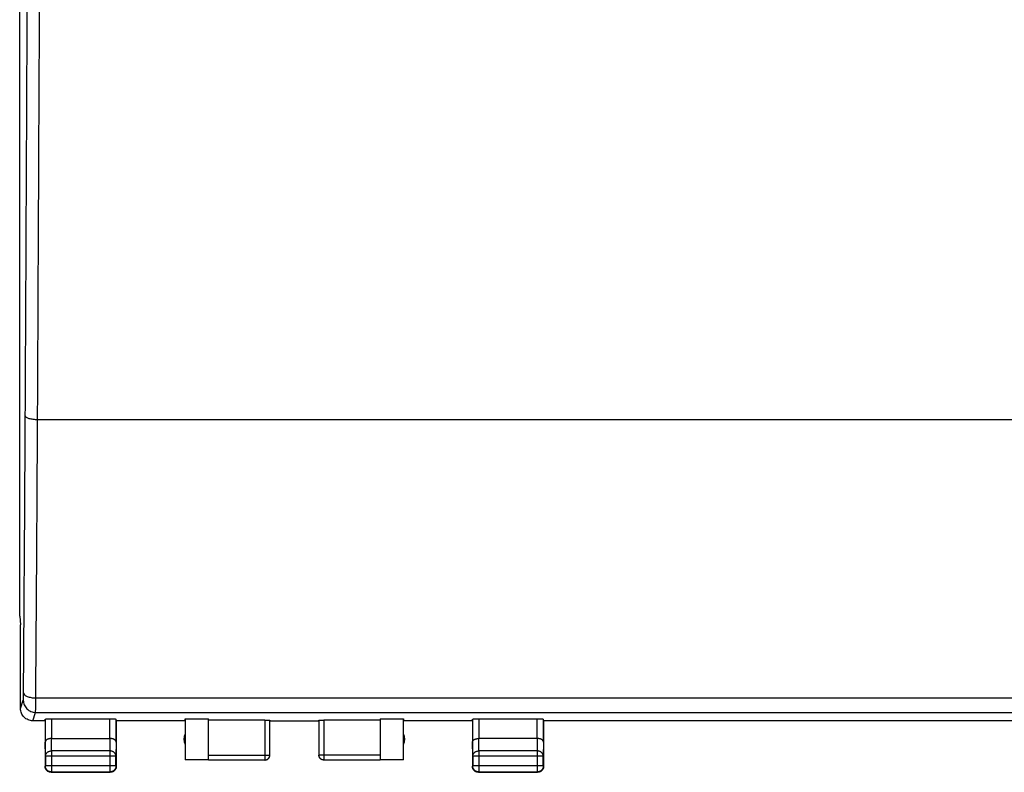
# Model space of a CAD drawing. Extents: x -106 to 44, y -23 to 47.
# Drawn here: x -36 to 4, y -23 to 7 of the extents above; entities that cross this region are included whole.
import ezdxf

# ---------------------------------------------------------------- set-up
doc = ezdxf.new("R2010")
doc.units = 0
doc.header["$LTSCALE"] = 16.335
doc.layers.get('0').update_dxf_attribs({"linetype": 'CONTINUOUS'})

msp = doc.modelspace()

# ---------------------------------------------------------------- linework, layer by layer
at = {"color": 7, "linetype": 'CONTINUOUS'}
for p, q in [((-36.24, -16.877), (-36.24, 19.417)), ((-36.24, -16.877), (-36.206, -17.221)), ((-36.206, -17.221), (-36.206, -17.23)), ((-36.206, -20.63), (-36.206, -17.23)), ((-35.206, -21.13), (-35.705, -21.13)), ((-35.206, -21.13), (-35.199, -21.064)), ((-35.206, -21.13), (-35.206, -22.98)), ((-35.199, -21.064), (-35.199, -21.997)), ((-34.949, -21.051), (-32.563, -21.051)), ((-32.313, -21.997), (-32.313, -21.064)), ((-32.306, -21.13), (-32.313, -21.064)), ((-32.306, -21.13), (-32.306, -22.98)), ((-29.506, -21.13), (-32.306, -21.13)), ((-29.506, -21.13), (-29.497, -21.051)), ((-29.497, -21.051), (-29.497, -22.721)), ((-29.497, -21.051), (-28.556, -21.051)), ((-28.556, -22.721), (-28.556, -21.051)), ((-26.256, -21.104), (-28.556, -21.104)), ((-26.056, -22.528), (-26.056, -21.114)), ((-26.056, -21.13), (-24.056, -21.13)), ((-24.056, -21.114), (-24.056, -22.528)), ((-21.556, -21.104), (-23.856, -21.104)), ((-21.556, -21.051), (-21.556, -22.721)), ((-21.556, -21.051), (-20.615, -21.051)), ((-20.615, -21.051), (-20.606, -21.13)), ((-20.615, -22.721), (-20.615, -21.051)), ((-17.806, -21.13), (-20.606, -21.13)), ((-17.806, -21.13), (-17.799, -21.064)), ((-17.806, -21.13), (-17.806, -22.98)), ((-17.799, -21.064), (-17.799, -21.997)), ((-17.549, -21.051), (-15.163, -21.051)), ((-14.906, -21.13), (-14.913, -21.064)), ((-14.913, -21.997), (-14.913, -21.064)), ((-14.906, -21.13), (-14.906, -22.98)), ((9.794, -21.13), (-14.906, -21.13)), ((-34.949, -21.853), (-32.563, -21.853)), ((-15.163, -21.853), (-17.549, -21.853)), ((-35.193, -22.574), (-35.193, -22.967)), ((-32.319, -22.967), (-32.319, -22.574)), ((-28.556, -22.721), (-29.497, -22.721)), ((-28.556, -22.728), (-26.256, -22.728)), ((-26.256, -22.73), (-28.556, -22.73)), ((-23.856, -22.728), (-21.556, -22.728)), ((-21.556, -22.73), (-23.856, -22.73)), ((-20.615, -22.721), (-21.556, -22.721)), ((-17.793, -22.574), (-17.793, -22.967)), ((-14.919, -22.967), (-14.919, -22.574)), ((-34.956, -23.23), (-32.556, -23.23)), ((-34.943, -23.217), (-32.569, -23.217)), ((-17.556, -23.23), (-15.156, -23.23)), ((-17.543, -23.217), (-15.169, -23.217))]:
    msp.add_line(p, q, dxfattribs=at)
at = {"color": 9, "linetype": 'CONTINUOUS'}
for p, q in [((-35.512, -8.858), (30.4, -8.858)), ((-36.205, -20.63), (-36.092, -20.291)), ((-35.585, -20.201), (30.473, -20.201)), ((-35.705, -21.13), (-35.592, -20.79)), ((-35.592, -20.79), (30.48, -20.79)), ((-34.949, -21.051), (-34.949, -21.853)), ((-32.563, -21.853), (-32.563, -21.051)), ((-26.256, -21.104), (-26.256, -22.73)), ((-23.856, -21.104), (-23.856, -22.73)), ((-17.549, -21.051), (-17.549, -21.853)), ((-15.163, -21.853), (-15.163, -21.051)), ((-35.193, -22.574), (-35.199, -21.997)), ((-34.943, -22.358), (-34.948, -21.853)), ((-32.564, -21.853), (-32.569, -22.358)), ((-32.313, -21.997), (-32.319, -22.574)), ((-17.793, -22.574), (-17.799, -21.997)), ((-17.543, -22.358), (-17.548, -21.853)), ((-15.164, -21.853), (-15.169, -22.358)), ((-14.913, -21.997), (-14.919, -22.574)), ((-34.943, -22.358), (-34.943, -23.217)), ((-32.569, -22.358), (-34.943, -22.358)), ((-32.569, -22.358), (-32.569, -23.217)), ((-17.543, -22.358), (-17.543, -23.217)), ((-15.169, -22.358), (-17.543, -22.358)), ((-15.169, -22.358), (-15.169, -23.217)), ((-32.319, -22.574), (-35.193, -22.574)), ((-28.556, -22.528), (-26.056, -22.528)), ((-21.556, -22.528), (-24.056, -22.528)), ((-14.919, -22.574), (-17.793, -22.574)), ((-35.193, -22.967), (-35.206, -22.98)), ((-32.319, -22.967), (-35.193, -22.967)), ((-34.943, -23.217), (-34.956, -23.23)), ((-32.569, -23.217), (-32.556, -23.23)), ((-32.319, -22.967), (-32.306, -22.98)), ((-17.793, -22.967), (-17.806, -22.98)), ((-14.919, -22.967), (-17.793, -22.967)), ((-17.543, -23.217), (-17.556, -23.23)), ((-15.169, -23.217), (-15.156, -23.23)), ((-14.919, -22.967), (-14.906, -22.98))]:
    msp.add_line(p, q, dxfattribs=at)
at = {"color": 7, "linetype": 'CONTINUOUS'}
for centre, start, end in [((-29.056, -21.88), 154.1581, 205.8419), ((-21.056, -21.88), 334.1581, 25.8419)]:
    msp.add_arc(centre, 0.5, start, end, dxfattribs=at)
at = {"color": 9, "linetype": 'CONTINUOUS'}
for points, knots in [([(-36.012, -8.716), (-36.001, -6.69), (-35.981, -2.629), (-35.952, 3.472), (-35.933, 7.547), (-35.924, 9.588)], [0, 0, 0, 0, 0.33217, 0.66551, 1, 1, 1, 1]), ([(-35.512, -8.858), (-35.501, -6.829), (-35.481, -2.765), (-35.452, 3.343), (-35.433, 7.422), (-35.424, 9.464)], [0, 0, 0, 0, 0.332171, 0.66551, 1, 1, 1, 1]), ([(-36.085, -19.996), (-36.075, -18.764), (-36.057, -16.278), (-36.032, -12.518), (-36.018, -9.99), (-36.012, -8.716)], [0, 0, 0, 0, 0.327691, 0.661258, 1, 1, 1, 1]), ([(-36.012, -8.716), (-36.011, -8.739), (-35.957, -8.787), (-35.849, -8.822), (-35.693, -8.851), (-35.575, -8.858), (-35.512, -8.858)], [0, 0, 0, 0, 0.124551, 0.343603, 0.648006, 1, 1, 1, 1]), ([(-35.585, -20.201), (-35.575, -18.962), (-35.557, -16.461), (-35.533, -12.681), (-35.518, -10.139), (-35.512, -8.858)], [0, 0, 0, 0, 0.327698, 0.661255, 1, 1, 1, 1]), ([(-36.092, -20.291), (-36.09, -20.286), (-36.09, -20.267), (-36.088, -20.227), (-36.087, -20.165), (-36.085, -20.085), (-36.085, -20.027), (-36.085, -19.996)], [0, 0, 0, 0, 0.052816, 0.188288, 0.407526, 0.690048, 1, 1, 1, 1]), ([(-36.085, -19.996), (-36.083, -20.025), (-36.04, -20.092), (-35.925, -20.149), (-35.768, -20.191), (-35.648, -20.2), (-35.585, -20.201)], [0, 0, 0, 0, 0.15271, 0.375214, 0.667551, 1, 1, 1, 1]), ([(-36.092, -20.291), (-36.092, -20.356), (-36.066, -20.487), (-35.955, -20.653), (-35.789, -20.764), (-35.657, -20.79), (-35.592, -20.79)], [0, 0, 0, 0, 0.249828, 0.499801, 0.74989, 1, 1, 1, 1]), ([(-35.592, -20.79), (-35.591, -20.78), (-35.591, -20.743), (-35.588, -20.663), (-35.587, -20.538), (-35.585, -20.378), (-35.585, -20.262), (-35.585, -20.201)], [0, 0, 0, 0, 0.052583, 0.187973, 0.407231, 0.689867, 1, 1, 1, 1]), ([(-35.592, -20.79), (-35.591, -20.78), (-35.591, -20.743), (-35.588, -20.663), (-35.587, -20.538), (-35.585, -20.378), (-35.585, -20.262), (-35.585, -20.201)], [0, 0, 0, 0, 0.052583, 0.187973, 0.407231, 0.689867, 1, 1, 1, 1]), ([(-35.193, -22.574), (-35.193, -22.564), (-35.191, -22.543), (-35.183, -22.513), (-35.171, -22.484), (-35.153, -22.457), (-35.132, -22.432), (-35.107, -22.41), (-35.078, -22.392), (-35.047, -22.377), (-35.013, -22.366), (-34.978, -22.359), (-34.955, -22.358), (-34.943, -22.358)], [0, 0, 0, 0, 0.08429, 0.169183, 0.255173, 0.342654, 0.431879, 0.522951, 0.615825, 0.710313, 0.806113, 0.902827, 1, 1, 1, 1]), ([(-32.319, -22.574), (-32.319, -22.564), (-32.321, -22.543), (-32.329, -22.513), (-32.341, -22.484), (-32.358, -22.457), (-32.38, -22.432), (-32.405, -22.41), (-32.434, -22.392), (-32.465, -22.377), (-32.499, -22.366), (-32.533, -22.359), (-32.557, -22.358), (-32.569, -22.358)], [0, 0, 0, 0, 0.08429, 0.169183, 0.255173, 0.342654, 0.431879, 0.522951, 0.615825, 0.710313, 0.806113, 0.902827, 1, 1, 1, 1]), ([(-17.793, -22.574), (-17.793, -22.564), (-17.791, -22.543), (-17.783, -22.513), (-17.771, -22.484), (-17.753, -22.457), (-17.732, -22.432), (-17.707, -22.41), (-17.678, -22.392), (-17.647, -22.377), (-17.613, -22.366), (-17.578, -22.359), (-17.555, -22.358), (-17.543, -22.358)], [0, 0, 0, 0, 0.084235, 0.169128, 0.25512, 0.342606, 0.431836, 0.522916, 0.615796, 0.710292, 0.806099, 0.90282, 1, 1, 1, 1]), ([(-14.919, -22.574), (-14.919, -22.564), (-14.921, -22.543), (-14.929, -22.513), (-14.941, -22.484), (-14.958, -22.457), (-14.98, -22.432), (-15.005, -22.41), (-15.034, -22.392), (-15.065, -22.377), (-15.099, -22.366), (-15.133, -22.359), (-15.157, -22.358), (-15.169, -22.358)], [0, 0, 0, 0, 0.08429, 0.169183, 0.255173, 0.342654, 0.431879, 0.522951, 0.615825, 0.710313, 0.806113, 0.902827, 1, 1, 1, 1]), ([(-23.856, -22.728), (-23.865, -22.728), (-23.884, -22.727), (-23.912, -22.721), (-23.939, -22.711), (-23.964, -22.697), (-23.987, -22.68), (-24.008, -22.66), (-24.025, -22.637), (-24.038, -22.612), (-24.048, -22.585), (-24.055, -22.557), (-24.056, -22.538), (-24.056, -22.528)], [0, 0, 0, 0, 0.09091, 0.18182, 0.272729, 0.363639, 0.454548, 0.545457, 0.636366, 0.727275, 0.818183, 0.909092, 1, 1, 1, 1])]:
    msp.add_open_spline(points, degree=3, knots=knots, dxfattribs=at)
at = {"color": 7, "linetype": 'CONTINUOUS'}
for points, knots in [([(-35.705, -21.13), (-35.771, -21.13), (-35.903, -21.104), (-36.069, -20.992), (-36.181, -20.826), (-36.205, -20.695), (-36.205, -20.63)], [0, 0, 0, 0, 0.250651, 0.501337, 0.750916, 1, 1, 1, 1]), ([(-35.199, -21.064), (-35.198, -21.063), (-35.194, -21.062), (-35.187, -21.06), (-35.174, -21.059), (-35.157, -21.057), (-35.136, -21.056), (-35.111, -21.054), (-35.082, -21.053), (-35.051, -21.052), (-35.018, -21.052), (-34.984, -21.051), (-34.96, -21.051), (-34.949, -21.051)], [0, 0, 0, 0, 0.013168, 0.044858, 0.095395, 0.164189, 0.249517, 0.350223, 0.463624, 0.588159, 0.720628, 0.858972, 1, 1, 1, 1]), ([(-35.199, -21.064), (-35.198, -21.063), (-35.194, -21.062), (-35.187, -21.06), (-35.174, -21.059), (-35.157, -21.057), (-35.136, -21.056), (-35.111, -21.054), (-35.082, -21.053), (-35.051, -21.052), (-35.018, -21.052), (-34.984, -21.051), (-34.96, -21.051), (-34.949, -21.051)], [0, 0, 0, 0, 0.013168, 0.044858, 0.095395, 0.164189, 0.249517, 0.350223, 0.463624, 0.588159, 0.720628, 0.858972, 1, 1, 1, 1]), ([(-32.563, -21.051), (-32.551, -21.051), (-32.528, -21.051), (-32.493, -21.052), (-32.46, -21.052), (-32.429, -21.053), (-32.401, -21.054), (-32.376, -21.056), (-32.355, -21.057), (-32.338, -21.059), (-32.325, -21.06), (-32.318, -21.062), (-32.313, -21.063), (-32.313, -21.064)], [0, 0, 0, 0, 0.141028, 0.279372, 0.411841, 0.536376, 0.649777, 0.750483, 0.835811, 0.904605, 0.955142, 0.986832, 1, 1, 1, 1]), ([(-32.563, -21.051), (-32.551, -21.051), (-32.528, -21.051), (-32.493, -21.052), (-32.46, -21.052), (-32.429, -21.053), (-32.401, -21.054), (-32.376, -21.056), (-32.355, -21.057), (-32.338, -21.059), (-32.325, -21.06), (-32.318, -21.062), (-32.313, -21.063), (-32.313, -21.064)], [0, 0, 0, 0, 0.141028, 0.279372, 0.411841, 0.536376, 0.649777, 0.750483, 0.835811, 0.904605, 0.955142, 0.986832, 1, 1, 1, 1]), ([(-26.256, -21.104), (-26.246, -21.104), (-26.228, -21.104), (-26.2, -21.104), (-26.173, -21.105), (-26.149, -21.105), (-26.126, -21.106), (-26.106, -21.107), (-26.089, -21.109), (-26.075, -21.109), (-26.066, -21.112), (-26.056, -21.111), (-26.056, -21.114)], [0, 0, 0, 0, 0.141617, 0.280518, 0.413476, 0.53841, 0.652085, 0.752924, 0.838221, 0.906813, 0.956971, 1, 1, 1, 1]), ([(-26.256, -21.104), (-26.246, -21.104), (-26.228, -21.104), (-26.2, -21.104), (-26.173, -21.105), (-26.149, -21.105), (-26.126, -21.106), (-26.106, -21.107), (-26.089, -21.109), (-26.075, -21.109), (-26.066, -21.112), (-26.056, -21.111), (-26.056, -21.114)], [0, 0, 0, 0, 0.141617, 0.280518, 0.413476, 0.53841, 0.652085, 0.752924, 0.838221, 0.906813, 0.956971, 1, 1, 1, 1]), ([(-24.056, -21.114), (-24.056, -21.111), (-24.046, -21.112), (-24.037, -21.109), (-24.023, -21.109), (-24.006, -21.107), (-23.986, -21.106), (-23.963, -21.105), (-23.938, -21.105), (-23.912, -21.104), (-23.884, -21.104), (-23.865, -21.104), (-23.856, -21.104)], [0, 0, 0, 0, 0.043029, 0.093187, 0.161779, 0.247076, 0.347915, 0.46159, 0.586524, 0.719482, 0.858383, 1, 1, 1, 1]), ([(-24.056, -21.114), (-24.056, -21.111), (-24.046, -21.112), (-24.037, -21.109), (-24.023, -21.109), (-24.006, -21.107), (-23.986, -21.106), (-23.963, -21.105), (-23.938, -21.105), (-23.912, -21.104), (-23.884, -21.104), (-23.865, -21.104), (-23.856, -21.104)], [0, 0, 0, 0, 0.043029, 0.093187, 0.161779, 0.247076, 0.347915, 0.46159, 0.586524, 0.719482, 0.858383, 1, 1, 1, 1]), ([(-17.799, -21.064), (-17.798, -21.063), (-17.794, -21.062), (-17.787, -21.06), (-17.774, -21.059), (-17.757, -21.057), (-17.736, -21.056), (-17.711, -21.054), (-17.682, -21.053), (-17.651, -21.052), (-17.618, -21.052), (-17.584, -21.051), (-17.56, -21.051), (-17.549, -21.051)], [0, 0, 0, 0, 0.013168, 0.044858, 0.095395, 0.164189, 0.249517, 0.350223, 0.463624, 0.588159, 0.720628, 0.858972, 1, 1, 1, 1]), ([(-17.799, -21.064), (-17.798, -21.063), (-17.794, -21.062), (-17.787, -21.06), (-17.774, -21.059), (-17.757, -21.057), (-17.736, -21.056), (-17.711, -21.054), (-17.682, -21.053), (-17.651, -21.052), (-17.618, -21.052), (-17.584, -21.051), (-17.56, -21.051), (-17.549, -21.051)], [0, 0, 0, 0, 0.013168, 0.044858, 0.095395, 0.164189, 0.249517, 0.350223, 0.463624, 0.588159, 0.720628, 0.858972, 1, 1, 1, 1]), ([(-15.163, -21.051), (-15.151, -21.051), (-15.128, -21.051), (-15.093, -21.052), (-15.06, -21.052), (-15.029, -21.053), (-15.001, -21.054), (-14.976, -21.056), (-14.955, -21.057), (-14.938, -21.059), (-14.925, -21.06), (-14.918, -21.062), (-14.913, -21.063), (-14.913, -21.064)], [0, 0, 0, 0, 0.141028, 0.279372, 0.411841, 0.536376, 0.649777, 0.750483, 0.835811, 0.904605, 0.955142, 0.986832, 1, 1, 1, 1]), ([(-15.163, -21.051), (-15.151, -21.051), (-15.128, -21.051), (-15.093, -21.052), (-15.06, -21.052), (-15.029, -21.053), (-15.001, -21.054), (-14.976, -21.056), (-14.955, -21.057), (-14.938, -21.059), (-14.925, -21.06), (-14.918, -21.062), (-14.913, -21.063), (-14.913, -21.064)], [0, 0, 0, 0, 0.141028, 0.279372, 0.411841, 0.536376, 0.649777, 0.750483, 0.835811, 0.904605, 0.955142, 0.986832, 1, 1, 1, 1]), ([(-34.949, -21.853), (-34.96, -21.853), (-34.981, -21.854), (-35.013, -21.857), (-35.043, -21.863), (-35.072, -21.871), (-35.097, -21.881), (-35.121, -21.892), (-35.141, -21.905), (-35.159, -21.919), (-35.173, -21.933), (-35.184, -21.949), (-35.192, -21.965), (-35.197, -21.981), (-35.199, -21.992), (-35.199, -21.997)], [0, 0, 0, 0, 0.104463, 0.206856, 0.305087, 0.398414, 0.4863, 0.568421, 0.644659, 0.71511, 0.780095, 0.840171, 0.896135, 0.949012, 1, 1, 1, 1]), ([(-32.313, -21.997), (-32.313, -21.992), (-32.314, -21.981), (-32.319, -21.965), (-32.327, -21.949), (-32.339, -21.933), (-32.353, -21.919), (-32.371, -21.905), (-32.391, -21.892), (-32.414, -21.881), (-32.44, -21.871), (-32.469, -21.863), (-32.499, -21.857), (-32.531, -21.854), (-32.553, -21.853), (-32.564, -21.853)], [0, 0, 0, 0, 0.050719, 0.103389, 0.159193, 0.21915, 0.284055, 0.354456, 0.43066, 0.512743, 0.600559, 0.693749, 0.79174, 0.893759, 1, 1, 1, 1]), ([(-17.799, -21.997), (-17.799, -21.992), (-17.797, -21.981), (-17.792, -21.965), (-17.784, -21.949), (-17.773, -21.933), (-17.759, -21.919), (-17.741, -21.905), (-17.721, -21.892), (-17.697, -21.881), (-17.671, -21.871), (-17.643, -21.863), (-17.613, -21.857), (-17.581, -21.854), (-17.559, -21.853), (-17.548, -21.853)], [0, 0, 0, 0, 0.050719, 0.103389, 0.159193, 0.21915, 0.284055, 0.354456, 0.43066, 0.512743, 0.600559, 0.693749, 0.79174, 0.893759, 1, 1, 1, 1]), ([(-14.913, -21.997), (-14.913, -21.992), (-14.914, -21.981), (-14.919, -21.965), (-14.927, -21.949), (-14.939, -21.933), (-14.953, -21.919), (-14.971, -21.905), (-14.991, -21.892), (-15.014, -21.881), (-15.04, -21.871), (-15.069, -21.863), (-15.099, -21.857), (-15.131, -21.854), (-15.153, -21.853), (-15.164, -21.853)], [0, 0, 0, 0, 0.050719, 0.103389, 0.159193, 0.21915, 0.284055, 0.354456, 0.43066, 0.512743, 0.600559, 0.693749, 0.79174, 0.893759, 1, 1, 1, 1]), ([(-26.256, -22.728), (-26.246, -22.728), (-26.227, -22.727), (-26.199, -22.721), (-26.172, -22.711), (-26.147, -22.697), (-26.124, -22.68), (-26.104, -22.66), (-26.087, -22.637), (-26.073, -22.612), (-26.063, -22.585), (-26.057, -22.557), (-26.056, -22.538), (-26.056, -22.528)], [0, 0, 0, 0, 0.090923, 0.181847, 0.27277, 0.363693, 0.454615, 0.545537, 0.636457, 0.727378, 0.818294, 0.90921, 1, 1, 1, 1]), ([(-26.256, -22.73), (-26.247, -22.73), (-26.23, -22.729), (-26.204, -22.724), (-26.179, -22.715), (-26.156, -22.704), (-26.134, -22.689), (-26.114, -22.672), (-26.097, -22.652), (-26.082, -22.63), (-26.071, -22.607), (-26.062, -22.582), (-26.057, -22.556), (-26.056, -22.539), (-26.056, -22.53)], [0, 0, 0, 0, 0.083334, 0.166667, 0.25, 0.333334, 0.416667, 0.5, 0.583334, 0.666667, 0.75, 0.833334, 0.916667, 1, 1, 1, 1]), ([(-23.856, -22.73), (-23.865, -22.73), (-23.882, -22.729), (-23.908, -22.724), (-23.933, -22.715), (-23.956, -22.704), (-23.978, -22.689), (-23.998, -22.672), (-24.015, -22.652), (-24.03, -22.63), (-24.041, -22.607), (-24.05, -22.582), (-24.055, -22.556), (-24.056, -22.539), (-24.056, -22.53)], [0, 0, 0, 0, 0.083334, 0.166667, 0.25, 0.333334, 0.416667, 0.5, 0.583334, 0.666667, 0.75, 0.833334, 0.916667, 1, 1, 1, 1]), ([(-35.145, -23.144), (-35.153, -23.135), (-35.167, -23.116), (-35.184, -23.084), (-35.197, -23.051), (-35.204, -23.016), (-35.206, -22.992), (-35.206, -22.98)], [0, 0, 0, 0, 0.2, 0.4, 0.6, 0.8, 1, 1, 1, 1]), ([(-34.943, -23.217), (-34.955, -23.217), (-34.978, -23.215), (-35.013, -23.208), (-35.047, -23.195), (-35.078, -23.178), (-35.107, -23.156), (-35.132, -23.131), (-35.154, -23.103), (-35.171, -23.071), (-35.183, -23.038), (-35.191, -23.003), (-35.193, -22.979), (-35.193, -22.967)], [0, 0, 0, 0, 0.090908, 0.181817, 0.272726, 0.363636, 0.454545, 0.545455, 0.636364, 0.727274, 0.818183, 0.909092, 1, 1, 1, 1]), ([(-35.038, -23.216), (-35.045, -23.214), (-35.064, -23.206), (-35.091, -23.191), (-35.111, -23.177), (-35.12, -23.169)], [0, 0, 0, 0, 0.249997, 0.624999, 1, 1, 1, 1]), ([(-34.956, -23.23), (-34.968, -23.23), (-34.992, -23.228), (-35.015, -23.223), (-35.026, -23.22)], [0, 0, 0, 0, 0.5, 1, 1, 1, 1]), ([(-32.319, -22.967), (-32.319, -22.979), (-32.321, -23.003), (-32.328, -23.038), (-32.341, -23.071), (-32.358, -23.103), (-32.379, -23.131), (-32.405, -23.156), (-32.433, -23.178), (-32.465, -23.195), (-32.498, -23.208), (-32.533, -23.215), (-32.557, -23.217), (-32.569, -23.217)], [0, 0, 0, 0, 0.090908, 0.181817, 0.272726, 0.363636, 0.454545, 0.545455, 0.636364, 0.727274, 0.818183, 0.909092, 1, 1, 1, 1]), ([(-32.392, -23.169), (-32.401, -23.177), (-32.42, -23.191), (-32.452, -23.208), (-32.485, -23.221), (-32.52, -23.228), (-32.544, -23.23), (-32.556, -23.23)], [0, 0, 0, 0, 0.2, 0.4, 0.6, 0.8, 1, 1, 1, 1]), ([(-32.32, -23.062), (-32.322, -23.069), (-32.33, -23.088), (-32.345, -23.116), (-32.359, -23.135), (-32.367, -23.144)], [0, 0, 0, 0, 0.249997, 0.624999, 1, 1, 1, 1]), ([(-32.306, -22.98), (-32.306, -22.992), (-32.308, -23.016), (-32.313, -23.039), (-32.316, -23.05)], [0, 0, 0, 0, 0.5, 1, 1, 1, 1]), ([(-17.745, -23.144), (-17.753, -23.135), (-17.767, -23.116), (-17.784, -23.084), (-17.797, -23.051), (-17.804, -23.016), (-17.806, -22.992), (-17.806, -22.98)], [0, 0, 0, 0, 0.2, 0.4, 0.6, 0.8, 1, 1, 1, 1]), ([(-17.543, -23.217), (-17.555, -23.217), (-17.578, -23.215), (-17.613, -23.208), (-17.647, -23.195), (-17.678, -23.178), (-17.707, -23.156), (-17.732, -23.131), (-17.754, -23.103), (-17.771, -23.071), (-17.783, -23.038), (-17.791, -23.003), (-17.793, -22.979), (-17.793, -22.967)], [0, 0, 0, 0, 0.090798, 0.181713, 0.272629, 0.36355, 0.45447, 0.545391, 0.636313, 0.727235, 0.818157, 0.909079, 1, 1, 1, 1]), ([(-17.638, -23.216), (-17.645, -23.214), (-17.664, -23.206), (-17.691, -23.191), (-17.711, -23.177), (-17.72, -23.169)], [0, 0, 0, 0, 0.249997, 0.624999, 1, 1, 1, 1]), ([(-17.556, -23.23), (-17.568, -23.23), (-17.592, -23.228), (-17.615, -23.223), (-17.626, -23.22)], [0, 0, 0, 0, 0.5, 1, 1, 1, 1]), ([(-14.919, -22.967), (-14.919, -22.979), (-14.921, -23.003), (-14.928, -23.038), (-14.941, -23.071), (-14.958, -23.103), (-14.979, -23.131), (-15.005, -23.156), (-15.033, -23.178), (-15.065, -23.195), (-15.098, -23.208), (-15.133, -23.215), (-15.157, -23.217), (-15.169, -23.217)], [0, 0, 0, 0, 0.090921, 0.181843, 0.272765, 0.363687, 0.454609, 0.54553, 0.63645, 0.727371, 0.818287, 0.909202, 1, 1, 1, 1]), ([(-14.992, -23.169), (-15.001, -23.177), (-15.02, -23.191), (-15.052, -23.208), (-15.085, -23.221), (-15.12, -23.228), (-15.144, -23.23), (-15.156, -23.23)], [0, 0, 0, 0, 0.2, 0.4, 0.6, 0.8, 1, 1, 1, 1]), ([(-14.92, -23.062), (-14.922, -23.069), (-14.93, -23.088), (-14.945, -23.116), (-14.959, -23.135), (-14.967, -23.144)], [0, 0, 0, 0, 0.249997, 0.624999, 1, 1, 1, 1]), ([(-14.906, -22.98), (-14.906, -22.992), (-14.908, -23.016), (-14.913, -23.039), (-14.916, -23.05)], [0, 0, 0, 0, 0.5, 1, 1, 1, 1])]:
    msp.add_open_spline(points, degree=3, knots=knots, dxfattribs=at)
for points in [[(-35.145, -23.144), (-35.147, -23.141), (-35.15, -23.138), (-35.152, -23.135)], [(-35.12, -23.169), (-35.129, -23.161), (-35.137, -23.153), (-35.145, -23.144)], [(-35.137, -23.153), (-35.14, -23.15), (-35.142, -23.147), (-35.145, -23.144)], [(-35.128, -23.161), (-35.131, -23.158), (-35.134, -23.155), (-35.137, -23.153)], [(-35.12, -23.169), (-35.123, -23.166), (-35.126, -23.164), (-35.128, -23.161)], [(-35.11, -23.177), (-35.114, -23.174), (-35.117, -23.172), (-35.12, -23.169)], [(-35.026, -23.22), (-35.03, -23.219), (-35.034, -23.218), (-35.038, -23.216)], [(-32.392, -23.169), (-32.395, -23.172), (-32.398, -23.174), (-32.401, -23.177)], [(-32.367, -23.144), (-32.375, -23.153), (-32.383, -23.161), (-32.392, -23.169)], [(-32.383, -23.161), (-32.386, -23.164), (-32.389, -23.166), (-32.392, -23.169)], [(-32.375, -23.153), (-32.378, -23.155), (-32.38, -23.158), (-32.383, -23.161)], [(-32.367, -23.144), (-32.37, -23.147), (-32.372, -23.15), (-32.375, -23.153)], [(-32.359, -23.135), (-32.362, -23.138), (-32.364, -23.141), (-32.367, -23.144)], [(-32.316, -23.05), (-32.317, -23.054), (-32.318, -23.058), (-32.32, -23.062)], [(-17.745, -23.144), (-17.747, -23.141), (-17.75, -23.138), (-17.752, -23.135)], [(-17.72, -23.169), (-17.729, -23.161), (-17.737, -23.153), (-17.745, -23.144)], [(-17.737, -23.153), (-17.74, -23.15), (-17.742, -23.147), (-17.745, -23.144)], [(-17.728, -23.161), (-17.731, -23.158), (-17.734, -23.155), (-17.737, -23.153)], [(-17.72, -23.169), (-17.723, -23.166), (-17.726, -23.164), (-17.728, -23.161)], [(-17.71, -23.177), (-17.714, -23.174), (-17.717, -23.172), (-17.72, -23.169)], [(-17.626, -23.22), (-17.63, -23.219), (-17.634, -23.218), (-17.638, -23.216)], [(-14.992, -23.169), (-14.995, -23.172), (-14.998, -23.174), (-15.001, -23.177)], [(-14.967, -23.144), (-14.975, -23.153), (-14.983, -23.161), (-14.992, -23.169)], [(-14.983, -23.161), (-14.986, -23.164), (-14.989, -23.166), (-14.992, -23.169)], [(-14.975, -23.153), (-14.978, -23.155), (-14.98, -23.158), (-14.983, -23.161)], [(-14.967, -23.144), (-14.97, -23.147), (-14.972, -23.15), (-14.975, -23.153)], [(-14.959, -23.135), (-14.962, -23.138), (-14.964, -23.141), (-14.967, -23.144)], [(-14.916, -23.05), (-14.917, -23.054), (-14.918, -23.058), (-14.92, -23.062)]]:
    msp.add_open_spline(points, degree=3, dxfattribs=at)

doc.saveas('drawing.dxf')
